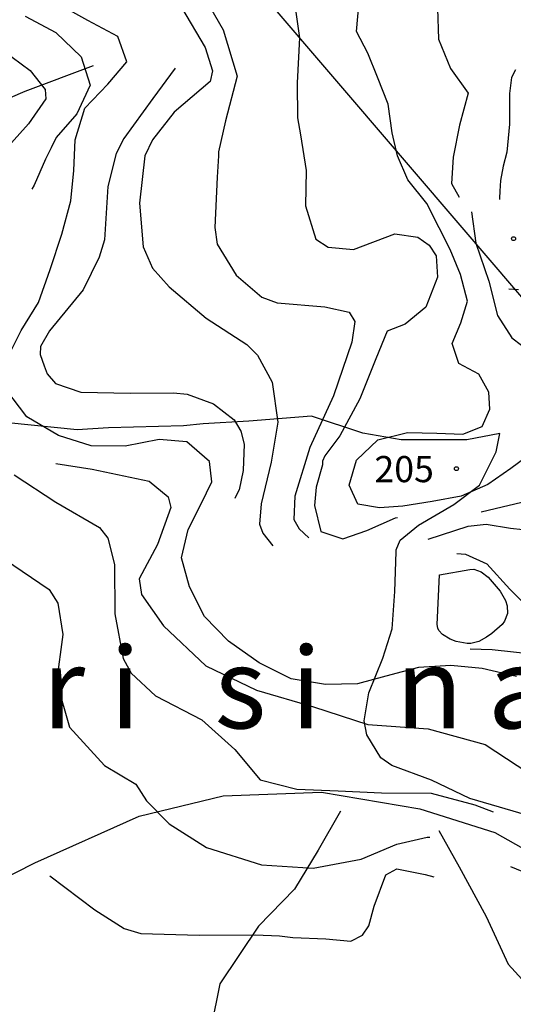
# Model space of a CAD drawing. Extents: x 2407864 to 2421635, y 5064326 to 5072766.
# Drawn here: x 2417142 to 2417614, y 5067771 to 5068712 of the extents above; entities that cross this region are included whole.
import ezdxf

# ---------------------------------------------------------------- set-up
doc = ezdxf.new("R2010")
doc.units = 0
for name, color, linetype in [('13', 7, 'CONTINUOUS'), ('19', 7, 'CONTINUOUS'), ('2', 7, 'CONTINUOUS'), ('22', 7, 'CONTINUOUS'), ('27', 7, 'CONTINUOUS'), ('4', 7, 'CONTINUOUS'), ('7', 7, 'CONTINUOUS')]:
    doc.layers.add(name, color=color, linetype=linetype)
doc.styles.get("Standard").update_dxf_attribs({"font": 'txt', "height": 0.2})

msp = doc.modelspace()

# ---------------------------------------------------------------- linework, layer by layer
at = {"layer": '13', "color": 5, "linetype": 'CONTINUOUS'}
for centre in [(2417613.99, 5068502.9, 214.16), (2417559.34, 5068283.11, 205.35)]:
    msp.add_circle(centre, 1.87, dxfattribs=at)
at = {"layer": '2', "color": 5, "linetype": 'CONTINUOUS'}
for p, q in [((2417309.89, 5068747.85, 190), (2417336.34, 5068702.53, 190)), ((2417206.88, 5068711.32, 175), (2417177.3, 5068727.66, 175)), ((2417404.33, 5068728.32, 195), (2417409.29, 5068694.85, 195)), ((2417463.88, 5068700.97, 200), (2417465.96, 5068726.18, 200)), ((2417146.77, 5068715.51, 170), (2417176.18, 5068699.86, 170)), ((2417296.25, 5068724.02, 185), (2417319.09, 5068685.6, 185)), ((2417541.33, 5068722.79, 205), (2417542.11, 5068693.73, 205)), ((2417235.34, 5068696.3, 175), (2417206.88, 5068711.32, 175)), ((2417176.18, 5068699.86, 170), (2417200.48, 5068676.72, 170)), ((2417336.34, 5068702.53, 190), (2417349.55, 5068658.09, 190)), ((2417474.69, 5068680.07, 200), (2417463.88, 5068700.97, 200)), ((2417244.14, 5068671.98, 175), (2417235.34, 5068696.3, 175)), ((2417409.29, 5068694.85, 195), (2417407.12, 5068651.95, 195)), ((2417542.11, 5068693.73, 205), (2417553.68, 5068665.58, 205)), ((2417125.61, 5068682.73, 165), (2417151.73, 5068663.61, 165)), ((2417319.09, 5068685.6, 185), (2417325.87, 5068663.49, 185)), ((2417483.95, 5068657.2, 200), (2417474.69, 5068680.07, 200)), ((2417200.48, 5068676.72, 170), (2417208.96, 5068649.58, 170)), ((2417226.01, 5068650.69, 175), (2417244.14, 5068671.98, 175)), ((2417151.73, 5068663.61, 165), (2417165.98, 5068645.58, 165)), ((2417290.38, 5068665.76, 180), (2417269.09, 5068636.89, 180)), ((2417325.87, 5068663.49, 185), (2417323.93, 5068653.15, 185)), ((2417553.68, 5068665.58, 205), (2417570.54, 5068642.08, 205)), ((2417615.87, 5068664.32, 210), (2417612.17, 5068656.84, 210)), ((2417208.96, 5068649.58, 170), (2417196.15, 5068622.39, 170)), ((2417204, 5068627.71, 175), (2417226.01, 5068650.69, 175)), ((2417323.93, 5068653.15, 185), (2417289.23, 5068623.89, 185)), ((2417349.55, 5068658.09, 190), (2417338.4, 5068615.48, 190)), ((2417407.12, 5068651.95, 195), (2417407.41, 5068618.33, 195)), ((2417494.16, 5068631.34, 200), (2417483.95, 5068657.2, 200)), ((2417612.17, 5068656.84, 210), (2417609.98, 5068641.53, 210)), ((2417165.98, 5068645.58, 165), (2417166.48, 5068636.58, 165)), ((2417570.54, 5068642.08, 205), (2417562.36, 5068611.46, 205)), ((2417609.98, 5068641.53, 210), (2417610.18, 5068612.31, 210)), ((2417166.48, 5068636.58, 165), (2417150, 5068612.78, 165)), ((2417269.09, 5068636.89, 180), (2417241.13, 5068598.54, 180)), ((2417497.94, 5068604.02, 200), (2417494.16, 5068631.34, 200)), ((2417196.15, 5068622.39, 170), (2417176.48, 5068599.5, 170)), ((2417194.77, 5068597.54, 175), (2417204, 5068627.71, 175)), ((2417289.23, 5068623.89, 185), (2417268.47, 5068597.55, 185)), ((2417150, 5068612.78, 165), (2417128.11, 5068588.04, 165)), ((2417338.4, 5068615.48, 190), (2417331.83, 5068585.88, 190)), ((2417407.41, 5068618.33, 195), (2417410.22, 5068602.18, 195)), ((2417610.18, 5068612.31, 210), (2417607.45, 5068585.75, 210)), ((2417503.05, 5068582.2, 200), (2417497.94, 5068604.02, 200)), ((2417562.36, 5068611.46, 205), (2417556.33, 5068580.85, 205)), ((2417176.48, 5068599.5, 170), (2417171.77, 5068589.84, 170)), ((2417193.39, 5068568.09, 175), (2417194.77, 5068597.54, 175)), ((2417241.13, 5068598.54, 180), (2417233.72, 5068584.38, 180)), ((2417268.47, 5068597.55, 185), (2417261.13, 5068582.22, 185)), ((2417410.22, 5068602.18, 195), (2417415.48, 5068568.15, 195)), ((2417171.77, 5068589.84, 170), (2417166.12, 5068579.05, 170)), ((2417233.72, 5068584.38, 180), (2417225.84, 5068552.89, 180)), ((2417331.83, 5068585.88, 190), (2417331.67, 5068582.17, 190)), ((2417607.45, 5068585.75, 210), (2417604.03, 5068572.22, 210)), ((2417166.12, 5068579.05, 170), (2417155.55, 5068554.11, 170)), ((2417261.13, 5068582.22, 185), (2417256.31, 5068536.8, 185)), ((2417331.67, 5068582.17, 190), (2417330.48, 5068561.8, 190)), ((2417512.98, 5068559.1, 200), (2417503.05, 5068582.2, 200)), ((2417556.33, 5068580.85, 205), (2417554.54, 5068555.52, 205)), ((2417190.55, 5068539, 175), (2417193.39, 5068568.09, 175)), ((2417415.48, 5068568.15, 195), (2417414.87, 5068534.17, 195)), ((2417604.03, 5068572.22, 210), (2417601.58, 5068558.64, 210)), ((2417330.48, 5068561.8, 190), (2417328.18, 5068513.54, 190)), ((2417530.95, 5068536.62, 200), (2417512.98, 5068559.1, 200)), ((2417554.54, 5068555.52, 205), (2417561.9, 5068542.7, 205)), ((2417601.58, 5068558.64, 210), (2417600.93, 5068548.42, 210)), ((2417155.55, 5068554.11, 170), (2417153.22, 5068550.11, 170)), ((2417225.84, 5068552.89, 180), (2417222.63, 5068501.74, 180)), ((2417600.93, 5068548.42, 210), (2417600.55, 5068541.79, 210)), ((2417181.74, 5068507.23, 175), (2417190.55, 5068539, 175)), ((2417256.31, 5068536.8, 185), (2417259.67, 5068495.23, 185)), ((2417542.93, 5068513.33, 200), (2417530.95, 5068536.62, 200)), ((2417600.55, 5068541.79, 210), (2417600.49, 5068540.43, 210)), ((2417414.87, 5068534.17, 195), (2417425.02, 5068502.56, 195)), ((2417573.79, 5068528.59, 205), (2417577.95, 5068498.61, 205)), ((2417328.18, 5068513.54, 190), (2417330.56, 5068497.58, 190)), ((2417553.26, 5068492.66, 200), (2417542.93, 5068513.33, 200)), ((2417170.78, 5068473.32, 175), (2417181.74, 5068507.23, 175)), ((2417222.63, 5068501.74, 180), (2417217.55, 5068485.21, 180)), ((2417425.02, 5068502.56, 195), (2417436.79, 5068494.84, 195)), ((2417461.02, 5068492.59, 195), (2417500.28, 5068507.68, 195)), ((2417500.28, 5068507.68, 195), (2417522.36, 5068504.49, 195)), ((2417522.36, 5068504.49, 195), (2417533.32, 5068496.75, 195)), ((2417259.67, 5068495.23, 185), (2417268.64, 5068474.71, 185)), ((2417330.56, 5068497.58, 190), (2417348.57, 5068468.18, 190)), ((2417436.79, 5068494.84, 195), (2417461.02, 5068492.59, 195)), ((2417533.32, 5068496.75, 195), (2417540.03, 5068486.67, 195)), ((2417563.16, 5068468.68, 200), (2417553.26, 5068492.66, 200)), ((2417577.95, 5068498.61, 205), (2417590.33, 5068462.31, 205)), ((2417217.55, 5068485.21, 180), (2417202.18, 5068454.07, 180)), ((2417540.03, 5068486.67, 195), (2417541.26, 5068466.22, 195)), ((2417159.54, 5068441.86, 175), (2417170.78, 5068473.32, 175)), ((2417268.64, 5068474.71, 185), (2417284.57, 5068456.82, 185)), ((2417348.57, 5068468.18, 190), (2417373.3, 5068446.94, 190)), ((2417541.26, 5068466.22, 195), (2417530.23, 5068437.39, 195)), ((2417569.86, 5068443.08, 200), (2417563.16, 5068468.68, 200)), ((2417590.33, 5068462.31, 205), (2417598.77, 5068429.6, 205)), ((2417202.18, 5068454.07, 180), (2417170.07, 5068414.73, 180)), ((2417284.57, 5068456.82, 185), (2417320, 5068426.93, 185)), ((2417609.45, 5068454.93, 210), (2417618.62, 5068454.43, 210)), ((2417373.3, 5068446.94, 190), (2417387.96, 5068441.55, 190)), ((2417563.68, 5068422.44, 200), (2417569.86, 5068443.08, 200)), ((2417143.02, 5068415.04, 175), (2417159.54, 5068441.86, 175)), ((2417387.96, 5068441.55, 190), (2417433.62, 5068437.8, 190)), ((2417433.62, 5068437.8, 190), (2417456.75, 5068432.68, 190)), ((2417530.23, 5068437.39, 195), (2417510.18, 5068421.16, 195)), ((2417320, 5068426.93, 185), (2417358.77, 5068401.89, 185)), ((2417456.75, 5068432.68, 190), (2417462.02, 5068423.92, 190)), ((2417462.02, 5068423.92, 190), (2417459.3, 5068403.95, 190)), ((2417598.77, 5068429.6, 205), (2417612.49, 5068408.19, 205)), ((2417128.79, 5068386.64, 175), (2417143.02, 5068415.04, 175)), ((2417170.07, 5068414.73, 180), (2417161.42, 5068399.8, 180)), ((2417493.08, 5068414.48, 195), (2417482.35, 5068388.09, 195)), ((2417510.18, 5068421.16, 195), (2417493.08, 5068414.48, 195)), ((2417555.19, 5068402.68, 200), (2417563.68, 5068422.44, 200)), ((2417612.49, 5068408.19, 205), (2417630.74, 5068394.3, 205)), ((2417161.42, 5068399.8, 180), (2417161.18, 5068392.25, 180)), ((2417358.77, 5068401.89, 185), (2417369.08, 5068391.52, 185)), ((2417459.3, 5068403.95, 190), (2417441.63, 5068352.83, 190)), ((2417561.79, 5068383.63, 200), (2417555.19, 5068402.68, 200)), ((2417161.18, 5068392.25, 180), (2417165.01, 5068381.54, 180)), ((2417369.08, 5068391.52, 185), (2417383.18, 5068365.84, 185)), ((2417482.35, 5068388.09, 195), (2417466.81, 5068349.78, 195)), ((2417165.01, 5068381.54, 180), (2417167.9, 5068373.89, 180)), ((2417580.78, 5068373.33, 200), (2417561.79, 5068383.63, 200)), ((2417167.9, 5068373.89, 180), (2417175.76, 5068364.41, 180)), ((2417590.29, 5068356.21, 200), (2417580.78, 5068373.33, 200)), ((2417148.42, 5068332.82, 175), (2417128.27, 5068359.11, 175)), ((2417175.76, 5068364.41, 180), (2417199.96, 5068356.27, 180)), ((2417383.18, 5068365.84, 185), (2417388.55, 5068327.7, 185)), ((2417199.96, 5068356.27, 180), (2417247.6, 5068355.36, 180)), ((2417247.6, 5068355.36, 180), (2417288.84, 5068355.7, 180)), ((2417288.84, 5068355.7, 180), (2417301.81, 5068354.31, 180)), ((2417301.81, 5068354.31, 180), (2417326.97, 5068345.05, 180)), ((2417441.63, 5068352.83, 190), (2417419.06, 5068303.5, 190)), ((2417466.81, 5068349.78, 195), (2417447.67, 5068314.37, 195)), ((2417591.34, 5068339.94, 200), (2417590.29, 5068356.21, 200)), ((2417326.97, 5068345.05, 180), (2417346.78, 5068329.75, 180)), ((2417583.98, 5068323.45, 200), (2417591.34, 5068339.94, 200)), ((2417178.61, 5068314.89, 175), (2417148.42, 5068332.82, 175)), ((2417346.78, 5068329.75, 180), (2417353.09, 5068318.89, 180)), ((2417388.55, 5068327.7, 185), (2417381.99, 5068289.39, 185)), ((2417565.38, 5068316.16, 200), (2417583.98, 5068323.45, 200)), ((2417209.93, 5068304.93, 175), (2417178.61, 5068314.89, 175)), ((2417275.07, 5068310.87, 175), (2417242.36, 5068304.78, 175)), ((2417301.45, 5068308.74, 175), (2417275.07, 5068310.87, 175)), ((2417353.09, 5068318.89, 180), (2417356.2, 5068306.41, 180)), ((2417447.67, 5068314.37, 195), (2417433.45, 5068295.35, 195)), ((2417463.86, 5068291.29, 200), (2417484.15, 5068310.82, 200)), ((2417484.15, 5068310.82, 200), (2417512.6, 5068317.78, 200)), ((2417512.6, 5068317.78, 200), (2417540.5, 5068316.95, 200)), ((2417540.5, 5068316.95, 200), (2417565.38, 5068316.16, 200)), ((2417242.36, 5068304.78, 175), (2417209.93, 5068304.93, 175)), ((2417323.1, 5068290.01, 175), (2417301.45, 5068308.74, 175)), ((2417356.2, 5068306.41, 180), (2417355.46, 5068281.37, 180)), ((2417419.06, 5068303.5, 190), (2417404.81, 5068256.83, 190)), ((2417433.45, 5068295.35, 195), (2417431.38, 5068290.36, 195)), ((2417630.82, 5068297.57, 200), (2417611.43, 5068283.17, 200)), ((2417176.27, 5068288.12, 170), (2417210.91, 5068282.8, 170)), ((2417210.91, 5068282.8, 170), (2417265.32, 5068271.14, 170)), ((2417325.47, 5068270.47, 175), (2417323.1, 5068290.01, 175)), ((2417381.99, 5068289.39, 185), (2417372.53, 5068249.45, 185)), ((2417431.13, 5068286.95, 195), (2417425.21, 5068265.52, 195)), ((2417431.38, 5068290.36, 195), (2417431.13, 5068286.95, 195)), ((2417456.84, 5068267.26, 200), (2417463.86, 5068291.29, 200)), ((2417611.43, 5068283.17, 200), (2417589.27, 5068268.02, 200)), ((2417136.32, 5068277.36, 165), (2417176.12, 5068251.2, 165)), ((2417355.46, 5068281.37, 180), (2417351.62, 5068262.78, 180)), ((2417265.32, 5068271.14, 170), (2417283.51, 5068256.21, 170)), ((2417315.17, 5068249.42, 175), (2417325.47, 5068270.47, 175)), ((2417425.21, 5068265.52, 195), (2417423.47, 5068247.91, 195)), ((2417465.15, 5068249.31, 200), (2417456.84, 5068267.26, 200)), ((2417589.27, 5068268.02, 200), (2417563.96, 5068256.72, 200)), ((2417283.51, 5068256.21, 170), (2417286.21, 5068246.09, 170)), ((2417349.93, 5068259.92, 180), (2417347.45, 5068254.66, 180)), ((2417351.62, 5068262.78, 180), (2417349.93, 5068259.92, 180)), ((2417404.81, 5068256.83, 190), (2417403.78, 5068234.56, 190)), ((2417563.96, 5068256.72, 200), (2417536.19, 5068251.68, 200)), ((2417582.95, 5068241.82, 195), (2417637.74, 5068254.76, 195)), ((2417176.12, 5068251.2, 165), (2417217.85, 5068226.9, 165)), ((2417286.21, 5068246.09, 170), (2417273.32, 5068210.6, 170)), ((2417302.77, 5068224.95, 175), (2417315.17, 5068249.42, 175)), ((2417372.53, 5068249.45, 185), (2417370.86, 5068230.1, 185)), ((2417423.47, 5068247.91, 195), (2417429.61, 5068223.12, 195)), ((2417485.7, 5068245.58, 200), (2417465.15, 5068249.31, 200)), ((2417508.16, 5068247.43, 200), (2417485.7, 5068245.58, 200)), ((2417536.19, 5068251.68, 200), (2417508.16, 5068247.43, 200)), ((2417473.52, 5068224.03, 195), (2417501.02, 5068236.12, 195)), ((2417501.02, 5068236.12, 195), (2417502.88, 5068236.33, 195)), ((2417217.85, 5068226.9, 165), (2417226.02, 5068216.75, 165)), ((2417370.86, 5068230.1, 185), (2417374.24, 5068221.63, 185)), ((2417403.78, 5068234.56, 190), (2417408.81, 5068225.59, 190)), ((2417532.47, 5068215.79, 190), (2417570.73, 5068228.28, 190)), ((2417570.73, 5068228.28, 190), (2417587.7, 5068229.94, 190)), ((2417587.7, 5068229.94, 190), (2417611.08, 5068226.18, 190)), ((2417611.08, 5068226.18, 190), (2417622.75, 5068224.84, 190)), ((2417226.02, 5068216.75, 165), (2417232.32, 5068191.39, 165)), ((2417296.21, 5068197.88, 175), (2417302.77, 5068224.95, 175)), ((2417374.24, 5068221.63, 185), (2417383.58, 5068209.49, 185)), ((2417408.81, 5068225.59, 190), (2417418.21, 5068217.16, 190)), ((2417429.61, 5068223.12, 195), (2417450.8, 5068216.13, 195)), ((2417450.8, 5068216.13, 195), (2417473.52, 5068224.03, 195)), ((2417273.32, 5068210.6, 170), (2417255.96, 5068177.75, 170)), ((2417303.89, 5068170.09, 175), (2417296.21, 5068197.88, 175)), ((2417559.81, 5068201.99, 185), (2417568.19, 5068201.52, 185)), ((2417568.19, 5068201.52, 185), (2417588.6, 5068192.23, 185)), ((2417126.94, 5068196.78, 160), (2417169.73, 5068167.64, 160)), ((2417232.32, 5068191.39, 165), (2417232.62, 5068144.48, 165)), ((2417588.6, 5068192.23, 185), (2417610.5, 5068167.92, 185)), ((2417540.92, 5068134.13, 179.22), (2417543.18, 5068181.52, 182.11)), ((2417540.92, 5068134.13, 179.22), (2417543.18, 5068181.52, 182.11)), ((2417543.18, 5068181.52, 182.11), (2417572.34, 5068186.89, 181.86)), ((2417543.18, 5068181.52, 182.11), (2417572.34, 5068186.89, 181.86)), ((2417572.34, 5068186.89, 181.86), (2417576.13, 5068187.06, 181.83)), ((2417572.34, 5068186.89, 181.86), (2417576.13, 5068187.06, 181.83)), ((2417576.13, 5068187.06, 181.83), (2417583.17, 5068184.62, 181.81)), ((2417576.13, 5068187.06, 181.83), (2417583.17, 5068184.62, 181.81)), ((2417583.17, 5068184.62, 181.81), (2417589.59, 5068179.48, 181.81)), ((2417583.17, 5068184.62, 181.81), (2417589.59, 5068179.48, 181.81)), ((2417589.59, 5068179.48, 181.81), (2417601.13, 5068165.99, 181.76)), ((2417589.59, 5068179.48, 181.81), (2417601.13, 5068165.99, 181.76)), ((2417255.96, 5068177.75, 170), (2417258.17, 5068162.8, 170)), ((2417318.3, 5068142, 175), (2417303.89, 5068170.09, 175)), ((2417169.73, 5068167.64, 160), (2417178.19, 5068154.43, 160)), ((2417258.17, 5068162.8, 170), (2417279.3, 5068132.86, 170)), ((2417601.13, 5068165.99, 181.76), (2417606.38, 5068157.09, 181.38)), ((2417601.13, 5068165.99, 181.76), (2417606.38, 5068157.09, 181.38)), ((2417610.5, 5068167.92, 185), (2417638.12, 5068140.43, 185)), ((2417178.19, 5068154.43, 160), (2417182.9, 5068124.57, 160)), ((2417606.38, 5068157.09, 181.38), (2417607.83, 5068152.13, 181.05)), ((2417606.38, 5068157.09, 181.38), (2417607.83, 5068152.13, 181.05)), ((2417607.83, 5068152.13, 181.05), (2417608.06, 5068144.59, 180.52)), ((2417607.83, 5068152.13, 181.05), (2417608.06, 5068144.59, 180.52)), ((2417232.62, 5068144.48, 165), (2417240.52, 5068101.63, 165)), ((2417341.48, 5068118.13, 175), (2417318.3, 5068142, 175)), ((2417608.06, 5068144.59, 180.52), (2417605.48, 5068137.51, 180.11)), ((2417608.06, 5068144.59, 180.52), (2417605.48, 5068137.51, 180.11)), ((2417279.3, 5068132.86, 170), (2417319.65, 5068094.85, 170)), ((2417541.44, 5068130.56, 179.04), (2417540.92, 5068134.13, 179.22)), ((2417541.44, 5068130.56, 179.04), (2417540.92, 5068134.13, 179.22)), ((2417602.97, 5068134.35, 180), (2417593.24, 5068125.59, 179.81)), ((2417602.97, 5068134.35, 180), (2417593.24, 5068125.59, 179.81)), ((2417605.48, 5068137.51, 180.11), (2417602.97, 5068134.35, 180)), ((2417605.48, 5068137.51, 180.11), (2417602.97, 5068134.35, 180)), ((2417182.9, 5068124.57, 160), (2417176.82, 5068079.4, 160)), ((2417542.49, 5068128.39, 178.98), (2417541.44, 5068130.56, 179.04)), ((2417542.49, 5068128.39, 178.98), (2417541.44, 5068130.56, 179.04)), ((2417545.94, 5068124.56, 178.95), (2417542.49, 5068128.39, 178.98)), ((2417545.94, 5068124.56, 178.95), (2417542.49, 5068128.39, 178.98)), ((2417553.43, 5068120.1, 179.08), (2417545.94, 5068124.56, 178.95)), ((2417553.43, 5068120.1, 179.08), (2417545.94, 5068124.56, 178.95)), ((2417593.24, 5068125.59, 179.81), (2417588.24, 5068122.02, 179.72)), ((2417593.24, 5068125.59, 179.81), (2417588.24, 5068122.02, 179.72)), ((2417370.68, 5068097.7, 175), (2417341.48, 5068118.13, 175)), ((2417559.12, 5068118, 179.22), (2417553.43, 5068120.1, 179.08)), ((2417559.12, 5068118, 179.22), (2417553.43, 5068120.1, 179.08)), ((2417569.54, 5068115.98, 179.46), (2417559.12, 5068118, 179.22)), ((2417569.54, 5068115.98, 179.46), (2417559.12, 5068118, 179.22)), ((2417573.22, 5068116.07, 179.51), (2417569.54, 5068115.98, 179.46)), ((2417573.22, 5068116.07, 179.51), (2417569.54, 5068115.98, 179.46)), ((2417580.7, 5068118.03, 179.61), (2417573.22, 5068116.07, 179.51)), ((2417580.7, 5068118.03, 179.61), (2417573.22, 5068116.07, 179.51)), ((2417588.24, 5068122.02, 179.72), (2417580.7, 5068118.03, 179.61)), ((2417588.24, 5068122.02, 179.72), (2417580.7, 5068118.03, 179.61)), ((2417572.45, 5068111.06, 180), (2417593.42, 5068110.24, 180)), ((2417593.42, 5068110.24, 180), (2417634.36, 5068105.91, 180)), ((2417240.52, 5068101.63, 165), (2417248.3, 5068087.73, 165)), ((2417319.65, 5068094.85, 170), (2417368.07, 5068071.53, 170)), ((2417401.28, 5068082.29, 175), (2417370.68, 5068097.7, 175)), ((2417553.87, 5068095.07, 175), (2417523.2, 5068093.18, 175)), ((2417584.13, 5068092.18, 175), (2417553.87, 5068095.07, 175)), ((2417248.3, 5068087.73, 165), (2417271.4, 5068066.08, 165)), ((2417491.77, 5068084.88, 175), (2417464.58, 5068077.57, 175)), ((2417523.2, 5068093.18, 175), (2417491.77, 5068084.88, 175)), ((2417616.72, 5068084.41, 175), (2417584.13, 5068092.18, 175)), ((2417176.82, 5068079.4, 160), (2417189.19, 5068036.06, 160)), ((2417434.16, 5068076.75, 175), (2417401.28, 5068082.29, 175)), ((2417464.58, 5068077.57, 175), (2417434.16, 5068076.75, 175)), ((2417271.4, 5068066.08, 165), (2417315.83, 5068043.13, 165)), ((2417368.07, 5068071.53, 170), (2417422.49, 5068055.67, 170)), ((2417422.49, 5068055.67, 170), (2417474.7, 5068038.73, 170)), ((2417315.83, 5068043.13, 165), (2417347.33, 5068014.89, 165)), ((2417474.7, 5068038.73, 170), (2417532.27, 5068034.46, 170)), ((2417189.19, 5068036.06, 160), (2417222.66, 5067999.52, 160)), ((2417532.27, 5068034.46, 170), (2417586.82, 5068019.57, 170)), ((2417586.82, 5068019.57, 170), (2417627.66, 5067992.77, 170)), ((2417347.33, 5068014.89, 165), (2417371.56, 5067985.88, 165)), ((2417222.66, 5067999.52, 160), (2417252.57, 5067981.61, 160)), ((2417252.57, 5067981.61, 160), (2417262.82, 5067965.72, 160)), ((2417371.56, 5067985.88, 165), (2417406.73, 5067976.82, 165)), ((2417406.73, 5067976.82, 165), (2417446.32, 5067975.09, 165)), ((2417446.32, 5067975.09, 165), (2417487.78, 5067973.38, 165)), ((2417487.78, 5067973.38, 165), (2417535.34, 5067972.86, 165)), ((2417535.34, 5067972.86, 165), (2417576.87, 5067961.86, 165)), ((2417262.82, 5067965.72, 160), (2417284.52, 5067943.77, 160)), ((2417576.87, 5067961.86, 165), (2417594.56, 5067955.23, 165)), ((2417284.52, 5067943.77, 160), (2417320.27, 5067921.1, 160)), ((2417542.58, 5067937.38, 165.44), (2417561.87, 5067902.53, 165.43)), ((2417542.58, 5067937.38, 165.44), (2417561.87, 5067902.53, 165.43)), ((2417502.34, 5067924.28, 160), (2417531.36, 5067931.02, 160)), ((2417531.36, 5067931.02, 160), (2417533.99, 5067930.81, 160)), ((2417320.27, 5067921.1, 160), (2417372.8, 5067904.54, 160)), ((2417468.39, 5067909.84, 160), (2417502.34, 5067924.28, 160)), ((2417422.29, 5067901.2, 160), (2417468.39, 5067909.84, 160)), ((2417372.8, 5067904.54, 160), (2417422.29, 5067901.2, 160)), ((2417491.77, 5067894.85, 155), (2417502.2, 5067900.76, 155)), ((2417502.2, 5067900.76, 155), (2417529.5, 5067895.25, 155)), ((2417561.87, 5067902.53, 165.43), (2417587.74, 5067855.18, 165.43)), ((2417561.87, 5067902.53, 165.43), (2417587.74, 5067855.18, 165.43)), ((2417170.27, 5067893.95, 155), (2417213.61, 5067861.47, 155)), ((2417480.69, 5067865.04, 155), (2417491.77, 5067894.85, 155)), ((2417529.5, 5067895.25, 155), (2417537.81, 5067893.03, 155)), ((2417213.61, 5067861.47, 155), (2417241.67, 5067843.61, 155)), ((2417475.69, 5067846.25, 155), (2417480.69, 5067865.04, 155)), ((2417587.74, 5067855.18, 165.43), (2417608.91, 5067809.7, 165.42)), ((2417587.74, 5067855.18, 165.43), (2417608.91, 5067809.7, 165.42)), ((2417241.67, 5067843.61, 155), (2417257.38, 5067839.04, 155)), ((2417469.61, 5067837.19, 155), (2417475.69, 5067846.25, 155)), ((2417257.38, 5067839.04, 155), (2417313.28, 5067837.18, 155)), ((2417313.28, 5067837.18, 155), (2417366.94, 5067837.67, 155)), ((2417366.94, 5067837.67, 155), (2417389.96, 5067836.76, 155)), ((2417389.96, 5067836.76, 155), (2417402.79, 5067835.13, 155)), ((2417402.79, 5067835.13, 155), (2417434.48, 5067833.84, 155)), ((2417434.48, 5067833.84, 155), (2417458.39, 5067831.64, 155)), ((2417458.39, 5067831.64, 155), (2417469.61, 5067837.19, 155)), ((2417608.91, 5067809.7, 165.42), (2417625.41, 5067791.39, 165.37)), ((2417608.91, 5067809.7, 165.42), (2417625.41, 5067791.39, 165.37))]:
    msp.add_line(p, q, dxfattribs=at)
at = {"layer": '22', "color": 5, "linetype": 'CONTINUOUS'}
for p, q in [((2417420.85, 5068333.42, 191.63), (2417360.93, 5068328.51, 187.19)), ((2417469.97, 5068317.1, 196.61), (2417420.85, 5068333.42, 191.63)), ((2417196.43, 5068320.27, 177.47), (2417130.68, 5068327.05, 174.39)), ((2417226.41, 5068322.18, 177.62), (2417196.43, 5068320.27, 177.47)), ((2417298.41, 5068324.12, 178.55), (2417226.41, 5068322.18, 177.62)), ((2417317.05, 5068325.84, 180.45), (2417298.41, 5068324.12, 178.55)), ((2417360.93, 5068328.51, 187.19), (2417317.05, 5068325.84, 180.45)), ((2417506.43, 5068310.72, 201.49), (2417469.97, 5068317.1, 196.61)), ((2417569.35, 5068310.81, 202.18), (2417506.43, 5068310.72, 201.49)), ((2417600.88, 5068316.85, 202.18), (2417569.35, 5068310.81, 202.18)), ((2417597.28, 5068299.13, 201.59), (2417600.98, 5068316.85, 202.18)), ((2417581.32, 5068267.29, 199), (2417597.28, 5068299.13, 201.59)), ((2417556.97, 5068248.81, 198.27), (2417581.32, 5068267.29, 199)), ((2417523.08, 5068229, 194.85), (2417556.97, 5068248.81, 198.27)), ((2417505.69, 5068214.93, 192.74), (2417523.08, 5068229, 194.85)), ((2417501.83, 5068205.5, 191.72), (2417505.69, 5068214.93, 192.74)), ((2417500.29, 5068165.7, 187.27), (2417501.74, 5068203.55, 191.67)), ((2417501.74, 5068203.55, 191.67), (2417501.83, 5068205.5, 191.72)), ((2417497.84, 5068130.06, 181.37), (2417500.29, 5068165.7, 187.27)), ((2417489, 5068102.11, 177.51), (2417497.84, 5068130.06, 181.37)), ((2417475.44, 5068068.99, 175.26), (2417489, 5068102.11, 177.51)), ((2417471.24, 5068042.14, 174.08), (2417475.44, 5068068.99, 175.26)), ((2417473.59, 5068028.72, 173.4), (2417471.24, 5068042.14, 174.08)), ((2417486.89, 5068006.9, 170.3), (2417473.59, 5068028.72, 173.4)), ((2417497.42, 5067999.44, 168.86), (2417486.89, 5068006.9, 170.3)), ((2417535.4, 5067985.47, 166.9), (2417497.42, 5067999.44, 168.86)), ((2417572.25, 5067968.03, 166.9), (2417535.4, 5067985.47, 166.9)), ((2417336.2, 5067970.33, 164.5), (2417430.34, 5067973.84, 164.51)), ((2417430.34, 5067973.84, 164.51), (2417524.33, 5067958.1, 164.17)), ((2417255.73, 5067951.08, 160), (2417336.2, 5067970.33, 164.5)), ((2417613.73, 5067955.66, 169.3), (2417572.25, 5067968.03, 166.9)), ((2417448.61, 5067955.94, 162.99), (2417427.23, 5067918.38, 162.99)), ((2417524.33, 5067958.1, 164.17), (2417596.05, 5067935.38, 164.01)), ((2417649.42, 5067945.21, 171.4), (2417613.73, 5067955.66, 169.3)), ((2417156.17, 5067906.48, 159.75), (2417255.73, 5067951.08, 160)), ((2417596.05, 5067935.38, 164.01), (2417628.27, 5067917.21, 164.17)), ((2417427.23, 5067918.38, 162.99), (2417404.31, 5067881.18, 161.96)), ((2417058.45, 5067857.02, 157.74), (2417156.17, 5067906.48, 159.75)), ((2417627.54, 5067895.92, 165.29), (2417611.5, 5067902.61, 165.29)), ((2417404.31, 5067881.18, 161.96), (2417370.14, 5067845.93, 155.8)), ((2417370.14, 5067845.93, 155.8), (2417333.15, 5067790.88, 152.57)), ((2417333.15, 5067790.88, 152.57), (2417323.97, 5067746.34, 147.1))]:
    msp.add_line(p, q, dxfattribs=at)
at = {"layer": '27', "color": 5, "linetype": 'CONTINUOUS'}
msp.add_line((2417701.65, 5068354.02, 200.14), (2416273.77, 5070019.58, 181.68), dxfattribs=at)
at = {"layer": '7', "color": 5, "linetype": 'CONTINUOUS'}
for p, q in [((2417211.93, 5068668.21, 170.82), (2417146.47, 5068643.71, 164.08)), ((2417146.47, 5068643.71, 164.08), (2417100.76, 5068624.02, 159.39))]:
    msp.add_line(p, q, dxfattribs=at)

# ---------------------------------------------------------------- texts
at = {"layer": '19', "color": 5, "linetype": 'CONTINUOUS'}
msp.add_text('D u  i    n o - A u r i   s i   n a', height=77.5, dxfattribs=at).set_placement((2416419.19, 5068034.93, 9999.99))
at = {"layer": '4', "color": 5, "linetype": 'CONTINUOUS'}
msp.add_text('205', height=25, dxfattribs=at).set_placement((2417480.96, 5068270.21, 9999.99))

doc.saveas('drawing.dxf')
